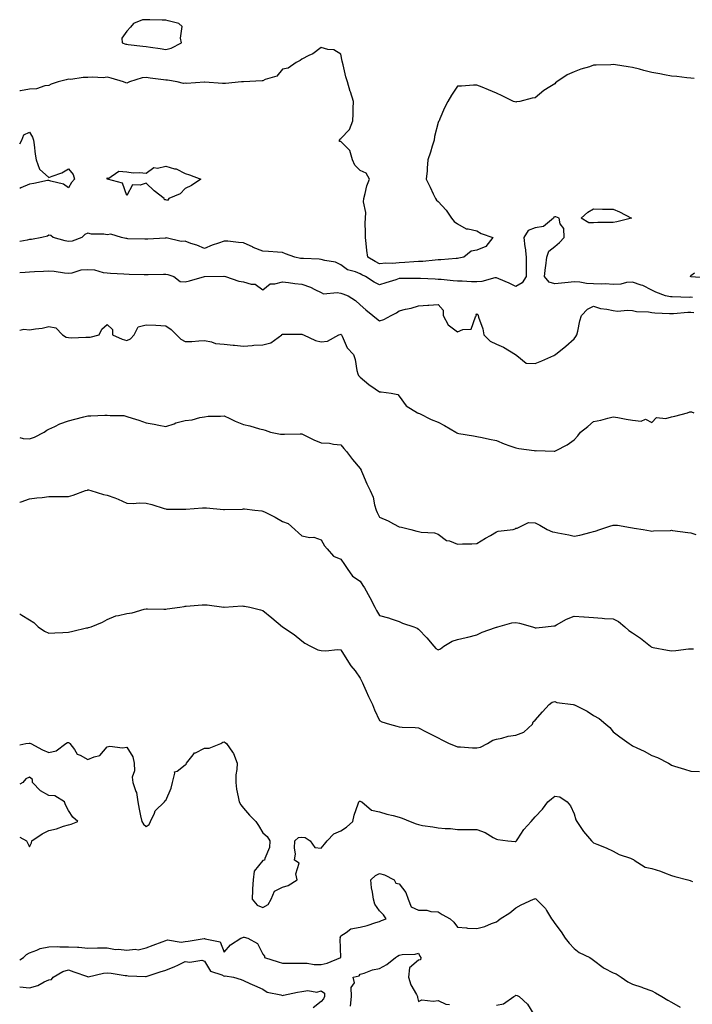
# Model space of a CAD drawing. Units: inches. Extents: x 899843 to 902483, y 7377098 to 7379738.
# Drawn here: x 899843 to 900189, y 7377998 to 7378504 of the extents above; entities that cross this region are included whole.
import ezdxf

# ---------------------------------------------------------------- set-up
doc = ezdxf.new("R2010")
doc.units = ezdxf.units.IN
doc.header["$MEASUREMENT"] = 0
doc.layers.add('Contour_89987377', color=7, linetype='Continuous', true_color=0xdd91c3)

msp = doc.modelspace()

# ---------------------------------------------------------------- linework, layer by layer
at = {"layer": 'Contour_89987377'}
for points in [[(899918.05, 7378488.53, 3434), (899920.8, 7378489.17, 3434), (899926.26, 7378491.92, 3434), (899925.59, 7378494.38, 3434), (899926.45, 7378500.32, 3434), (899924.84, 7378501.92, 3434), (899919.39, 7378503.27, 3434), (899918.05, 7378503.63, 3434), (899916.31, 7378503.66, 3434), (899909.98, 7378503.85, 3434), (899908.05, 7378503.89, 3434), (899906.1, 7378503.87, 3434), (899901.53, 7378501.92, 3434), (899899.9, 7378500.07, 3434), (899898.05, 7378497.96, 3434), (899895.51, 7378494.46, 3434), (899895.62, 7378491.92, 3434), (899897.5, 7378491.37, 3434), (899898.05, 7378491.25, 3434), (899898.78, 7378491.19, 3434), (899906.38, 7378490.25, 3434), (899908.05, 7378490.11, 3434), (899910.25, 7378489.72, 3434), (899915.25, 7378489.12, 3434)], [(899918.05, 7378411.24, 3432), (899917.43, 7378411.3, 3432), (899917.31, 7378411.92, 3432), (899912.07, 7378415.94, 3432), (899908.05, 7378419.96, 3432), (899904.93, 7378418.8, 3432), (899901, 7378418.97, 3432), (899898.05, 7378413.49, 3432), (899895.93, 7378419.8, 3432), (899888.09, 7378421.88, 3432), (899888.05, 7378421.9, 3432), (899888.04, 7378421.9, 3432), (899888, 7378421.92, 3432), (899888, 7378421.97, 3432), (899888.05, 7378422.62, 3432), (899888.29, 7378422.16, 3432), (899893.9, 7378426.07, 3432), (899898.05, 7378425.65, 3432), (899901.36, 7378425.22, 3432), (899904.59, 7378425.38, 3432), (899908.05, 7378425.07, 3432), (899912.02, 7378427.95, 3432), (899913.77, 7378427.64, 3432), (899918.05, 7378428.61, 3432), (899922.63, 7378427.33, 3432), (899923.42, 7378427.29, 3432), (899928.05, 7378424.88, 3432), (899930.22, 7378424.09, 3432), (899936.13, 7378421.92, 3432), (899931.27, 7378418.7, 3432), (899928.05, 7378417.21, 3432), (899925.5, 7378414.47, 3432), (899919.59, 7378411.92, 3432), (899918.94, 7378411.03, 3432)], [(900148.05, 7378399.73, 3432), (900145.73, 7378399.6, 3432), (900140.27, 7378399.7, 3432), (900138.05, 7378399.55, 3432), (900135.65, 7378399.52, 3432), (900131.59, 7378401.92, 3432), (900135.01, 7378404.96, 3432), (900138.05, 7378406.62, 3432), (900142.65, 7378406.52, 3432), (900143.42, 7378406.55, 3432), (900148.05, 7378406.46, 3432), (900151.27, 7378405.14, 3432), (900157.54, 7378401.92, 3432), (900149.94, 7378400.03, 3432)]]:
    msp.add_polyline3d(points, close=True, dxfattribs=at)
for points in [[(900189.81, 7378473.68, 3433), (900188.05, 7378473.76, 3433), (900186.01, 7378473.96, 3433), (900180.74, 7378474.61, 3433), (900178.05, 7378474.85, 3433), (900174.45, 7378475.52, 3433), (900172.14, 7378476.01, 3433), (900168.05, 7378476.72, 3433), (900163.94, 7378477.81, 3433), (900161.55, 7378478.42, 3433), (900158.05, 7378479.32, 3433), (900155.78, 7378479.65, 3433), (900149.31, 7378480.65, 3433), (900148.05, 7378480.85, 3433), (900146.9, 7378480.77, 3433), (900139.4, 7378480.57, 3433), (900138.05, 7378480.46, 3433), (900135.85, 7378479.72, 3433), (900131.44, 7378478.52, 3433), (900128.05, 7378477.15, 3433), (900124.43, 7378475.54, 3433), (900119.2, 7378471.92, 3433), (900118.51, 7378471.46, 3433), (900118.05, 7378471.01, 3433), (900115.55, 7378469.42, 3433), (900112.39, 7378467.58, 3433), (900108.05, 7378463.78, 3433), (900106.42, 7378463.55, 3433), (900100.11, 7378461.92, 3433), (900098.34, 7378461.63, 3433), (900098.05, 7378461.55, 3433), (900097.77, 7378461.64, 3433), (900096.88, 7378461.92, 3433), (900090.96, 7378464.83, 3433), (900088.05, 7378466.16, 3433), (900084.05, 7378467.92, 3433), (900080.8, 7378469.17, 3433), (900078.05, 7378470.29, 3433), (900076.33, 7378470.2, 3433), (900070.21, 7378469.76, 3433), (900068.05, 7378469.7, 3433), (900064.94, 7378465.03, 3433), (900063.09, 7378461.92, 3433), (900061.33, 7378458.64, 3433), (900059, 7378452.87, 3433), (900058.57, 7378451.92, 3433), (900058.35, 7378451.62, 3433), (900058.05, 7378451.03, 3433), (900056.19, 7378443.78, 3433), (900056, 7378441.92, 3433), (900055.09, 7378438.96, 3433), (900054.15, 7378435.82, 3433), (900052.89, 7378431.92, 3433), (900052.41, 7378427.56, 3433), (900052.41, 7378426.28, 3433), (900052.01, 7378421.92, 3433), (900054, 7378417.87, 3433), (900055.53, 7378414.44, 3433), (900056.69, 7378411.92, 3433), (900057.29, 7378411.16, 3433), (900058.05, 7378410.38, 3433), (900062.19, 7378406.06, 3433), (900064.98, 7378401.92, 3433), (900066.32, 7378400.18, 3433), (900068.05, 7378398.9, 3433), (900072.51, 7378396.38, 3433), (900073.49, 7378396.48, 3433), (900078.05, 7378395.43, 3433), (900080.23, 7378394.1, 3433), (900086.23, 7378391.92, 3433), (900082.63, 7378387.34, 3433), (900078.05, 7378385.46, 3433), (900075.1, 7378384.87, 3433), (900071.31, 7378381.92, 3433), (900068.7, 7378381.27, 3433), (900068.05, 7378381.23, 3433), (900067.37, 7378381.24, 3433), (900059.56, 7378380.41, 3433), (900058.05, 7378380.44, 3433), (900056.52, 7378380.39, 3433), (900050.26, 7378379.71, 3433), (900048.05, 7378379.66, 3433), (900045.65, 7378379.52, 3433), (900040.95, 7378379.03, 3433), (900038.05, 7378378.88, 3433), (900034.73, 7378378.61, 3433), (900031.22, 7378378.75, 3433), (900028.05, 7378378.41, 3433), (900025.75, 7378379.62, 3433), (900021.92, 7378381.92, 3433), (900021.48, 7378385.35, 3433), (900021.08, 7378388.89, 3433), (900020.71, 7378391.92, 3433), (900020.81, 7378394.68, 3433), (900020.6, 7378399.37, 3433), (900020.71, 7378401.92, 3433), (900020.87, 7378404.74, 3433), (900019.71, 7378410.26, 3433), (900019.87, 7378411.92, 3433), (900020.66, 7378414.53, 3433), (900021.52, 7378418.45, 3433), (900022.85, 7378421.92, 3433), (900021.17, 7378425.04, 3433), (900018.05, 7378426.46, 3433), (900015.27, 7378429.14, 3433), (900014.07, 7378431.92, 3433), (900012.76, 7378436.63, 3433), (900008.05, 7378441.32, 3433), (900007.42, 7378441.29, 3433), (900007.45, 7378441.92, 3433), (900007.55, 7378442.42, 3433), (900008.05, 7378442.83, 3433), (900012.5, 7378447.47, 3433), (900014.32, 7378451.92, 3433), (900014.44, 7378455.53, 3433), (900014.45, 7378458.32, 3433), (900014.55, 7378461.92, 3433), (900012.98, 7378466.85, 3433), (900012.93, 7378467.04, 3433), (900011.53, 7378471.92, 3433), (900010.67, 7378474.54, 3433), (900009.25, 7378480.72, 3433), (900008.72, 7378482.59, 3433), (900008.05, 7378486.13, 3433), (900004.55, 7378488.42, 3433), (900001.46, 7378488.51, 3433), (899998.05, 7378489.52, 3433), (899993.68, 7378486.29, 3433), (899991.57, 7378485.44, 3433), (899988.05, 7378483.68, 3433), (899987.11, 7378482.86, 3433), (899985.2, 7378481.92, 3433), (899980.96, 7378479.01, 3433), (899978.05, 7378478.43, 3433), (899975.13, 7378474.84, 3433), (899969.21, 7378473.08, 3433), (899968.05, 7378472.49, 3433), (899967.57, 7378472.4, 3433), (899958.13, 7378472, 3433), (899958.05, 7378471.99, 3433), (899957.99, 7378471.99, 3433), (899957.07, 7378471.92, 3433), (899948.89, 7378471.07, 3433), (899948.05, 7378471.07, 3433), (899947.26, 7378471.13, 3433), (899938.17, 7378471.8, 3433), (899938.05, 7378471.81, 3433), (899937.95, 7378471.82, 3433), (899928.82, 7378471.15, 3433), (899928.05, 7378471.21, 3433), (899927.28, 7378471.15, 3433), (899923.93, 7378471.92, 3433), (899918.94, 7378472.81, 3433), (899918.05, 7378472.87, 3433), (899916.94, 7378473.03, 3433), (899910.06, 7378473.92, 3433), (899908.05, 7378474.21, 3433), (899906, 7378473.97, 3433), (899899.5, 7378471.92, 3433), (899898.5, 7378471.47, 3433), (899898.05, 7378471.34, 3433), (899897.53, 7378471.4, 3433), (899896.42, 7378471.92, 3433), (899890.03, 7378473.9, 3433), (899888.05, 7378474.3, 3433), (899885.9, 7378474.07, 3433), (899880.43, 7378474.3, 3433), (899878.05, 7378474.11, 3433), (899875.72, 7378474.25, 3433), (899869.35, 7378473.22, 3433), (899868.05, 7378473.35, 3433), (899866.98, 7378472.99, 3433), (899862.84, 7378471.92, 3433), (899859.26, 7378470.71, 3433), (899858.05, 7378470, 3433), (899856.01, 7378469.88, 3433), (899851.7, 7378468.28, 3433), (899848.05, 7378468.17, 3433), (899843.47, 7378467.34, 3433), (899843, 7378467.3, 3433)], [(899843, 7378440.09, 3432), (899844.05, 7378441.92, 3432), (899845.19, 7378444.78, 3432), (899848.05, 7378446.16, 3432), (899849.57, 7378443.44, 3432), (899850.05, 7378441.92, 3432), (899850.37, 7378439.6, 3432), (899850.96, 7378434.83, 3432), (899851.39, 7378431.92, 3432), (899853.15, 7378427.02, 3432), (899858.05, 7378422.82, 3432), (899859.63, 7378423.5, 3432), (899864.74, 7378425.22, 3432), (899868.05, 7378427.19, 3432), (899870.53, 7378424.4, 3432), (899871.26, 7378421.92, 3432), (899869.7, 7378420.27, 3432), (899868.05, 7378417.56, 3432), (899865.47, 7378419.34, 3432), (899859.06, 7378420.91, 3432), (899858.05, 7378421.32, 3432), (899857.33, 7378421.2, 3432), (899850.27, 7378419.7, 3432), (899848.05, 7378419.38, 3432), (899843.54, 7378417.42, 3432), (899843, 7378417.2, 3432)], [(900188.81, 7378361.16, 3432), (900188.05, 7378361.23, 3432), (900187.34, 7378361.21, 3432), (900178.49, 7378361.48, 3432), (900178.05, 7378361.47, 3432), (900177.63, 7378361.51, 3432), (900174.93, 7378361.92, 3432), (900170.04, 7378363.91, 3432), (900168.05, 7378364.88, 3432), (900163.35, 7378367.22, 3432), (900162.57, 7378367.41, 3432), (900158.05, 7378368.97, 3432), (900154.96, 7378368.83, 3432), (900152.03, 7378367.94, 3432), (900148.05, 7378367.83, 3432), (900144.2, 7378368.07, 3432), (900142.06, 7378367.9, 3432), (900138.05, 7378368.09, 3432), (900134.4, 7378368.27, 3432), (900131.03, 7378368.94, 3432), (900128.05, 7378369.13, 3432), (900124.92, 7378368.8, 3432), (900121.52, 7378368.45, 3432), (900118.05, 7378368.07, 3432), (900115.17, 7378369.04, 3432), (900112.79, 7378371.92, 3432), (900113.39, 7378376.58, 3432), (900113.46, 7378377.34, 3432), (900114.03, 7378381.92, 3432), (900115.06, 7378384.91, 3432), (900118.05, 7378387.34, 3432), (900120.58, 7378389.39, 3432), (900122.85, 7378391.92, 3432), (900122.65, 7378396.52, 3432), (900120.92, 7378399.05, 3432), (900120.39, 7378401.92, 3432), (900118.67, 7378402.54, 3432), (900118.05, 7378402.55, 3432), (900117.64, 7378402.33, 3432), (900117.37, 7378401.92, 3432), (900112.31, 7378397.66, 3432), (900108.05, 7378396.9, 3432), (900104.43, 7378395.54, 3432), (900102.09, 7378391.92, 3432), (900102.73, 7378387.24, 3432), (900102.87, 7378386.74, 3432), (900103.34, 7378381.92, 3432), (900103.31, 7378377.18, 3432), (900103.39, 7378376.58, 3432), (900103.35, 7378371.92, 3432), (900101.24, 7378368.73, 3432), (900098.05, 7378366.82, 3432), (900094.67, 7378368.54, 3432), (900089.26, 7378370.71, 3432), (900088.05, 7378371.25, 3432), (900087.29, 7378371.16, 3432), (900080.65, 7378369.32, 3432), (900078.05, 7378369.12, 3432), (900075.32, 7378369.19, 3432), (900070.53, 7378369.44, 3432), (900068.05, 7378369.51, 3432), (900065.77, 7378369.64, 3432), (900059.63, 7378370.34, 3432), (900058.05, 7378370.44, 3432), (900056.6, 7378370.47, 3432), (900049.03, 7378370.94, 3432), (900048.05, 7378370.97, 3432), (900047.04, 7378370.91, 3432), (900039.09, 7378370.87, 3432), (900038.05, 7378370.81, 3432), (900036.4, 7378370.27, 3432), (900031.27, 7378368.7, 3432), (900028.05, 7378367.6, 3432), (900025.2, 7378369.07, 3432), (900020.72, 7378371.92, 3432), (900018.95, 7378372.82, 3432), (900018.05, 7378373.34, 3432), (900015.64, 7378374.33, 3432), (900011.48, 7378375.35, 3432), (900008.05, 7378377.87, 3432), (900005.4, 7378379.27, 3432), (899999.86, 7378380.11, 3432), (899998.05, 7378380.69, 3432), (899996.91, 7378380.78, 3432), (899988.88, 7378381.09, 3432), (899988.05, 7378381.15, 3432), (899987.37, 7378381.24, 3432), (899984.47, 7378381.92, 3432), (899979.71, 7378383.58, 3432), (899978.05, 7378384.24, 3432), (899975.62, 7378384.35, 3432), (899970.94, 7378384.81, 3432), (899968.05, 7378384.93, 3432), (899963.08, 7378386.89, 3432), (899963.04, 7378386.91, 3432), (899958.05, 7378389.2, 3432), (899955.52, 7378389.39, 3432), (899949.97, 7378390, 3432), (899948.05, 7378390.15, 3432), (899945.25, 7378389.12, 3432), (899941.94, 7378388.03, 3432), (899938.05, 7378386.39, 3432), (899934.11, 7378387.98, 3432), (899931.02, 7378388.95, 3432), (899928.05, 7378390, 3432), (899926.06, 7378389.94, 3432), (899918.26, 7378391.71, 3432), (899918.05, 7378391.7, 3432), (899917.83, 7378391.7, 3432), (899908.91, 7378391.06, 3432), (899908.05, 7378391.07, 3432), (899907.31, 7378391.18, 3432), (899898.67, 7378391.31, 3432), (899898.05, 7378391.38, 3432), (899897.6, 7378391.47, 3432), (899895.28, 7378391.92, 3432), (899889.78, 7378393.65, 3432), (899888.05, 7378393.41, 3432), (899886.25, 7378393.72, 3432), (899879.86, 7378393.73, 3432), (899878.05, 7378394.19, 3432), (899876.43, 7378393.54, 3432), (899874.92, 7378391.92, 3432), (899869.92, 7378390.05, 3432), (899868.05, 7378389.98, 3432), (899866.34, 7378390.21, 3432), (899860.27, 7378391.92, 3432), (899859.07, 7378392.94, 3432), (899858.05, 7378393.17, 3432), (899857.35, 7378392.62, 3432), (899854.38, 7378391.92, 3432), (899849.02, 7378390.95, 3432), (899848.05, 7378390.87, 3432), (899846.77, 7378390.64, 3432), (899843, 7378389.98, 3432)], [(899843, 7378373.95, 3431), (899845.86, 7378374.11, 3431), (899848.05, 7378374.38, 3431), (899850.58, 7378374.45, 3431), (899855.27, 7378374.7, 3431), (899858.05, 7378374.77, 3431), (899860.71, 7378374.58, 3431), (899866.12, 7378373.85, 3431), (899868.05, 7378373.7, 3431), (899870.01, 7378373.88, 3431), (899874.61, 7378375.36, 3431), (899878.05, 7378375.55, 3431), (899881.42, 7378375.29, 3431), (899885.99, 7378373.98, 3431), (899888.05, 7378373.75, 3431), (899889.73, 7378373.6, 3431), (899896.61, 7378373.36, 3431), (899899.29, 7378373.15, 3431), (899906.98, 7378372.99, 3431), (899908.05, 7378372.91, 3431), (899909.04, 7378372.91, 3431), (899916.87, 7378373.1, 3431), (899918.05, 7378373.1, 3431), (899919.15, 7378373.02, 3431), (899922.23, 7378371.92, 3431), (899925.46, 7378369.33, 3431), (899928.05, 7378369.19, 3431), (899930.23, 7378369.74, 3431), (899937.93, 7378371.92, 3431), (899938.03, 7378371.94, 3431), (899938.05, 7378371.94, 3431), (899938.07, 7378371.94, 3431), (899947.94, 7378372.03, 3431), (899948.05, 7378372.05, 3431), (899948.17, 7378372.04, 3431), (899948.76, 7378371.92, 3431), (899955.61, 7378369.48, 3431), (899958.05, 7378369.11, 3431), (899962.04, 7378367.93, 3431), (899964.09, 7378367.96, 3431), (899968.05, 7378364.99, 3431), (899971.74, 7378368.23, 3431), (899974.22, 7378368.09, 3431), (899978.05, 7378369.22, 3431), (899981.17, 7378368.8, 3431), (899984.51, 7378368.38, 3431), (899988.05, 7378367.9, 3431), (899992.51, 7378366.38, 3431), (899994.76, 7378365.2, 3431), (899998.05, 7378363.74, 3431), (899999.2, 7378363.07, 3431), (900006.26, 7378363.71, 3431), (900008.05, 7378363.29, 3431), (900009.11, 7378362.99, 3431), (900011.9, 7378361.92, 3431), (900015.7, 7378359.56, 3431), (900018.05, 7378357.31, 3431), (900020.93, 7378354.79, 3431), (900024.63, 7378351.92, 3431), (900026.47, 7378350.35, 3431), (900028.05, 7378349.14, 3431), (900030.12, 7378349.85, 3431), (900033.9, 7378351.92, 3431), (900036.67, 7378353.3, 3431), (900038.05, 7378354.35, 3431), (900041.29, 7378355.16, 3431), (900044.29, 7378355.69, 3431), (900048.05, 7378356.82, 3431), (900052.82, 7378357.15, 3431), (900053.32, 7378357.19, 3431), (900058.05, 7378357.52, 3431), (900060.72, 7378354.59, 3431), (900060.65, 7378351.92, 3431), (900063.27, 7378347.14, 3431), (900068.05, 7378343.49, 3431), (900070.84, 7378344.71, 3431), (900075.18, 7378344.79, 3431), (900077.29, 7378351.16, 3431), (900077.8, 7378351.92, 3431), (900077.74, 7378352.23, 3431), (900078.05, 7378352.7, 3431), (900078.46, 7378352.32, 3431), (900078.71, 7378351.92, 3431), (900078.93, 7378351.04, 3431), (900081.14, 7378345.01, 3431), (900081.68, 7378341.92, 3431), (900084.9, 7378338.76, 3431), (900088.05, 7378337.22, 3431), (900091.69, 7378335.56, 3431), (900097.94, 7378331.92, 3431), (900097.98, 7378331.84, 3431), (900098.05, 7378331.53, 3431), (900098.61, 7378331.36, 3431), (900103.44, 7378327.3, 3431), (900108.05, 7378327.13, 3431), (900111.42, 7378328.55, 3431), (900117.54, 7378331.41, 3431), (900118.05, 7378331.64, 3431), (900118.25, 7378331.73, 3431), (900118.47, 7378331.92, 3431), (900123.83, 7378336.14, 3431), (900128.05, 7378339.94, 3431), (900128.96, 7378341.01, 3431), (900129.46, 7378341.92, 3431), (900129.93, 7378343.8, 3431), (900130.89, 7378349.08, 3431), (900131.74, 7378351.92, 3431), (900134.91, 7378355.06, 3431), (900138.05, 7378356.61, 3431), (900141.61, 7378355.48, 3431), (900144.79, 7378355.18, 3431), (900148.05, 7378354.45, 3431), (900150.32, 7378354.19, 3431), (900155.38, 7378354.59, 3431), (900158.05, 7378354.37, 3431), (900160.1, 7378353.97, 3431), (900166.26, 7378353.71, 3431), (900168.05, 7378353.44, 3431), (900169.43, 7378353.3, 3431), (900177, 7378352.98, 3431), (900178.05, 7378352.88, 3431), (900179.04, 7378352.91, 3431), (900186.4, 7378353.57, 3431), (900188.05, 7378353.62, 3431), (900189.61, 7378353.48, 3431)], [(900197.22, 7378371.09, 3433), (900188.16, 7378371.81, 3433), (900188.05, 7378371.83, 3433), (900187.98, 7378371.85, 3433), (900187.88, 7378371.92, 3433), (900187.85, 7378372.11, 3433), (900188.05, 7378372.39, 3433), (900189.85, 7378373.72, 3433)], [(899843, 7378344.39, 3430), (899845.14, 7378344.83, 3430), (899848.05, 7378344.47, 3430), (899851.2, 7378345.08, 3430), (899854.61, 7378345.36, 3430), (899858.05, 7378346.22, 3430), (899861.62, 7378345.5, 3430), (899865.04, 7378341.92, 3430), (899866.85, 7378340.72, 3430), (899868.05, 7378340.54, 3430), (899869.55, 7378340.42, 3430), (899876.94, 7378340.81, 3430), (899878.05, 7378340.69, 3430), (899879.25, 7378340.72, 3430), (899883.82, 7378341.92, 3430), (899885.18, 7378344.79, 3430), (899888.05, 7378347.32, 3430), (899890.74, 7378344.61, 3430), (899890.79, 7378341.92, 3430), (899895.76, 7378339.64, 3430), (899898.05, 7378338.97, 3430), (899900.05, 7378339.92, 3430), (899901.85, 7378341.92, 3430), (899903.84, 7378346.13, 3430), (899908.05, 7378347.14, 3430), (899913.04, 7378346.91, 3430), (899913.06, 7378346.91, 3430), (899918.05, 7378346.64, 3430), (899920.88, 7378344.75, 3430), (899923.53, 7378341.92, 3430), (899925.86, 7378339.73, 3430), (899928.05, 7378338.47, 3430), (899931.42, 7378338.55, 3430), (899935.05, 7378338.92, 3430), (899938.05, 7378338.99, 3430), (899941.61, 7378338.36, 3430), (899943.65, 7378337.52, 3430), (899948.05, 7378337.09, 3430), (899952.79, 7378336.66, 3430), (899953.38, 7378336.59, 3430), (899958.05, 7378336.15, 3430), (899962.59, 7378336.45, 3430), (899963.35, 7378336.62, 3430), (899968.05, 7378336.86, 3430), (899972.13, 7378337.84, 3430), (899977.71, 7378341.92, 3430), (899977.83, 7378342.15, 3430), (899978.05, 7378342.22, 3430), (899978.37, 7378342.24, 3430), (899987.69, 7378342.28, 3430), (899988.05, 7378342.32, 3430), (899988.31, 7378342.18, 3430), (899988.98, 7378341.92, 3430), (899995.15, 7378339.02, 3430), (899998.05, 7378338.31, 3430), (900001.21, 7378338.76, 3430), (900006.99, 7378341.92, 3430), (900007.77, 7378342.2, 3430), (900008.05, 7378342.31, 3430), (900008.22, 7378342.09, 3430), (900008.36, 7378341.92, 3430), (900008.74, 7378341.23, 3430), (900011.35, 7378335.21, 3430), (900014.55, 7378331.92, 3430), (900015.38, 7378329.25, 3430), (900016.35, 7378323.62, 3430), (900016.78, 7378321.92, 3430), (900017.23, 7378321.1, 3430), (900018.05, 7378320.13, 3430), (900022.51, 7378316.38, 3430), (900025.82, 7378314.15, 3430), (900028.05, 7378312.58, 3430), (900028.79, 7378312.66, 3430), (900033.97, 7378311.92, 3430), (900037.4, 7378311.26, 3430), (900038.05, 7378310.49, 3430), (900041.66, 7378305.53, 3430), (900047.49, 7378301.92, 3430), (900047.84, 7378301.71, 3430), (900048.05, 7378301.66, 3430), (900048.51, 7378301.46, 3430), (900054.51, 7378298.39, 3430), (900058.05, 7378297.1, 3430), (900061.43, 7378295.3, 3430), (900067.28, 7378291.92, 3430), (900067.73, 7378291.6, 3430), (900068.05, 7378291.41, 3430), (900068.68, 7378291.29, 3430), (900076.23, 7378290.1, 3430), (900078.05, 7378289.73, 3430), (900080.77, 7378289.2, 3430), (900084.47, 7378288.34, 3430), (900088.05, 7378287.71, 3430), (900091.98, 7378285.85, 3430), (900094.98, 7378284.99, 3430), (900098.05, 7378283.86, 3430), (900099.58, 7378283.45, 3430), (900107.52, 7378282.45, 3430), (900108.05, 7378282.34, 3430), (900108.57, 7378282.44, 3430), (900117.83, 7378282.15, 3430), (900118.05, 7378282.22, 3430), (900118.72, 7378282.59, 3430), (900124.51, 7378285.46, 3430), (900128.05, 7378288, 3430), (900129.86, 7378290.11, 3430), (900131.36, 7378291.92, 3430), (900135.1, 7378294.87, 3430), (900138.05, 7378297.34, 3430), (900141.81, 7378298.15, 3430), (900145.29, 7378299.16, 3430), (900148.05, 7378299.83, 3430), (900150.54, 7378299.43, 3430), (900154.7, 7378298.57, 3430), (900158.05, 7378298.08, 3430), (900162.41, 7378297.56, 3430), (900164.75, 7378298.63, 3430), (900168.05, 7378296.83, 3430), (900170.42, 7378299.55, 3430), (900175.1, 7378298.96, 3430), (900178.05, 7378299.82, 3430), (900179.88, 7378300.09, 3430), (900186.24, 7378301.92, 3430), (900187.51, 7378302.46, 3430), (900188.05, 7378302.46, 3430), (900188.45, 7378302.32, 3430), (900189.6, 7378301.92, 3430)], [(899843, 7378289.25, 3429), (899844.78, 7378288.65, 3429), (899848.05, 7378288.55, 3429), (899850.61, 7378289.36, 3429), (899855.51, 7378291.92, 3429), (899856.93, 7378293.04, 3429), (899858.05, 7378293.52, 3429), (899861, 7378294.87, 3429), (899863.68, 7378296.29, 3429), (899868.05, 7378297.81, 3429), (899871.37, 7378298.6, 3429), (899875.91, 7378299.78, 3429), (899878.05, 7378300.31, 3429), (899879.63, 7378300.34, 3429), (899886.79, 7378300.66, 3429), (899888.05, 7378300.69, 3429), (899889.53, 7378300.44, 3429), (899896.55, 7378300.41, 3429), (899898.05, 7378300.02, 3429), (899900.88, 7378299.09, 3429), (899904.26, 7378298.13, 3429), (899908.05, 7378296.71, 3429), (899912.14, 7378296.01, 3429), (899914.51, 7378295.46, 3429), (899918.05, 7378294.78, 3429), (899922.4, 7378296.27, 3429), (899923.31, 7378296.66, 3429), (899928.05, 7378297.92, 3429), (899931.74, 7378298.23, 3429), (899935.56, 7378299.43, 3429), (899938.05, 7378299.75, 3429), (899939.9, 7378300.07, 3429), (899946.28, 7378300.15, 3429), (899948.05, 7378300.38, 3429), (899950.95, 7378299.02, 3429), (899953.77, 7378297.64, 3429), (899958.05, 7378295.79, 3429), (899961.24, 7378295.11, 3429), (899966.35, 7378293.62, 3429), (899968.05, 7378293.22, 3429), (899969.16, 7378293.03, 3429), (899971.94, 7378291.92, 3429), (899977.01, 7378290.88, 3429), (899978.05, 7378290.85, 3429), (899979.14, 7378290.83, 3429), (899987.16, 7378291.03, 3429), (899988.05, 7378291.02, 3429), (899989.73, 7378290.24, 3429), (899994.18, 7378288.06, 3429), (899998.05, 7378286.44, 3429), (900002.33, 7378286.2, 3429), (900004.25, 7378285.72, 3429), (900008.05, 7378285.43, 3429), (900009.67, 7378283.54, 3429), (900010.95, 7378281.92, 3429), (900014.05, 7378277.92, 3429), (900018.05, 7378273.26, 3429), (900018.5, 7378272.37, 3429), (900018.71, 7378271.92, 3429), (900019.26, 7378270.71, 3429), (900021.46, 7378265.33, 3429), (900023.22, 7378261.92, 3429), (900024.65, 7378258.52, 3429), (900025.44, 7378254.53, 3429), (900026.24, 7378251.92, 3429), (900026.77, 7378250.63, 3429), (900028.05, 7378248.3, 3429), (900032.42, 7378246.29, 3429), (900035.13, 7378244.84, 3429), (900038.05, 7378243.35, 3429), (900039.31, 7378243.18, 3429), (900044.1, 7378241.92, 3429), (900047.16, 7378241.03, 3429), (900048.05, 7378240.86, 3429), (900049.47, 7378240.5, 3429), (900056.33, 7378240.2, 3429), (900058.05, 7378239.44, 3429), (900062.44, 7378236.31, 3429), (900063.96, 7378236.01, 3429), (900068.05, 7378234.44, 3429), (900070.67, 7378234.54, 3429), (900075.36, 7378234.61, 3429), (900078.05, 7378234.73, 3429), (900082.49, 7378237.48, 3429), (900085.04, 7378238.91, 3429), (900088.05, 7378240.66, 3429), (900088.95, 7378241.02, 3429), (900096.65, 7378241.92, 3429), (900097.7, 7378242.27, 3429), (900098.05, 7378242.68, 3429), (900098.68, 7378242.55, 3429), (900104.51, 7378245.46, 3429), (900108.05, 7378245.28, 3429), (900110.35, 7378244.22, 3429), (900114.15, 7378241.92, 3429), (900116.92, 7378240.79, 3429), (900118.05, 7378240.62, 3429), (900119.71, 7378240.25, 3429), (900125.32, 7378239.19, 3429), (900128.05, 7378238.53, 3429), (900130.91, 7378239.06, 3429), (900136.71, 7378240.58, 3429), (900138.05, 7378240.86, 3429), (900138.89, 7378241.08, 3429), (900141.19, 7378241.92, 3429), (900146.42, 7378243.55, 3429), (900148.05, 7378244.22, 3429), (900150.27, 7378244.14, 3429), (900157.07, 7378242.9, 3429), (900158.05, 7378242.85, 3429), (900158.81, 7378242.67, 3429), (900163.52, 7378241.92, 3429), (900167.34, 7378241.21, 3429), (900168.05, 7378241.12, 3429), (900168.79, 7378241.18, 3429), (900177.58, 7378241.45, 3429), (900178.05, 7378241.49, 3429), (900178.57, 7378241.4, 3429), (900186.54, 7378240.41, 3429), (900188.05, 7378240.15, 3429), (900190.66, 7378239.31, 3429)], [(899843, 7378255.99, 3428), (899843.77, 7378256.2, 3428), (899848.05, 7378257.65, 3428), (899851.81, 7378258.15, 3428), (899854.53, 7378258.4, 3428), (899858.05, 7378258.84, 3428), (899861.11, 7378258.86, 3428), (899865.04, 7378258.91, 3428), (899868.05, 7378258.93, 3428), (899870.49, 7378259.48, 3428), (899876.9, 7378261.92, 3428), (899877.78, 7378262.19, 3428), (899878.05, 7378262.25, 3428), (899878.35, 7378262.22, 3428), (899879.53, 7378261.92, 3428), (899886.08, 7378259.95, 3428), (899888.05, 7378259.6, 3428), (899891.87, 7378258.1, 3428), (899893.66, 7378257.52, 3428), (899898.05, 7378255.36, 3428), (899901.38, 7378255.24, 3428), (899904.43, 7378255.54, 3428), (899908.05, 7378255.44, 3428), (899910.92, 7378254.79, 3428), (899917.29, 7378252.68, 3428), (899918.05, 7378252.48, 3428), (899918.55, 7378252.42, 3428), (899927.64, 7378252.33, 3428), (899928.05, 7378252.29, 3428), (899928.45, 7378252.31, 3428), (899937.01, 7378252.96, 3428), (899938.05, 7378253.01, 3428), (899939.11, 7378252.99, 3428), (899947.81, 7378252.16, 3428), (899948.05, 7378252.15, 3428), (899948.29, 7378252.16, 3428), (899957.53, 7378252.44, 3428), (899958.05, 7378252.45, 3428), (899958.6, 7378252.47, 3428), (899963.91, 7378251.92, 3428), (899967.55, 7378251.42, 3428), (899968.05, 7378251.41, 3428), (899969.13, 7378250.83, 3428), (899974.32, 7378248.19, 3428), (899978.05, 7378246.04, 3428), (899981.04, 7378244.91, 3428), (899984.48, 7378241.92, 3428), (899986.33, 7378240.19, 3428), (899988.05, 7378238.64, 3428), (899992.09, 7378237.88, 3428), (899994.13, 7378238, 3428), (899998.05, 7378236.68, 3428), (899999.73, 7378233.6, 3428), (900001.12, 7378231.92, 3428), (900004.3, 7378228.17, 3428), (900008.05, 7378226.7, 3428), (900009.99, 7378223.86, 3428), (900011.38, 7378221.92, 3428), (900014.09, 7378217.96, 3428), (900018.05, 7378215.39, 3428), (900019.34, 7378213.21, 3428), (900020.19, 7378211.92, 3428), (900022.92, 7378207.05, 3428), (900023.02, 7378206.89, 3428), (900025.61, 7378201.92, 3428), (900026.47, 7378200.34, 3428), (900028.05, 7378197.69, 3428), (900032.61, 7378196.48, 3428), (900034.05, 7378195.92, 3428), (900038.05, 7378194.65, 3428), (900039.88, 7378193.75, 3428), (900045.69, 7378191.92, 3428), (900047.34, 7378191.21, 3428), (900048.05, 7378190.77, 3428), (900052.37, 7378186.24, 3428), (900055.99, 7378181.92, 3428), (900056.86, 7378180.73, 3428), (900058.05, 7378180.05, 3428), (900059.35, 7378180.62, 3428), (900061.09, 7378181.92, 3428), (900065.36, 7378184.61, 3428), (900068.05, 7378185.34, 3428), (900072.49, 7378186.36, 3428), (900073.44, 7378186.53, 3428), (900078.05, 7378187.76, 3428), (900080.77, 7378189.2, 3428), (900087.69, 7378191.56, 3428), (900088.05, 7378191.71, 3428), (900088.21, 7378191.76, 3428), (900088.81, 7378191.92, 3428), (900095.97, 7378194, 3428), (900098.05, 7378194.06, 3428), (900099.93, 7378193.8, 3428), (900106.57, 7378191.92, 3428), (900107.69, 7378191.56, 3428), (900108.05, 7378191.35, 3428), (900108.51, 7378191.46, 3428), (900113.25, 7378191.92, 3428), (900117.63, 7378192.34, 3428), (900118.05, 7378192.38, 3428), (900118.99, 7378192.86, 3428), (900124.16, 7378195.81, 3428), (900128.05, 7378197.34, 3428), (900132.95, 7378197.02, 3428), (900133.14, 7378197.01, 3428), (900138.05, 7378196.69, 3428), (900142.49, 7378196.36, 3428), (900143.71, 7378196.26, 3428), (900148.05, 7378195.94, 3428), (900150.81, 7378194.68, 3428), (900154.1, 7378191.92, 3428), (900156.16, 7378190.03, 3428), (900158.05, 7378188.78, 3428), (900162.12, 7378185.99, 3428), (900167.25, 7378181.92, 3428), (900167.71, 7378181.58, 3428), (900168.05, 7378181.43, 3428), (900168.62, 7378181.35, 3428), (900176.01, 7378179.88, 3428), (900178.05, 7378179.63, 3428), (900180.3, 7378179.67, 3428), (900186.74, 7378180.61, 3428), (900188.05, 7378180.64, 3428), (900189.32, 7378180.65, 3428)], [(899843, 7378198.49, 3427), (899844.04, 7378197.91, 3427), (899848.05, 7378195.45, 3427), (899850.22, 7378194.09, 3427), (899852.57, 7378191.92, 3427), (899855.83, 7378189.7, 3427), (899858.05, 7378188.72, 3427), (899861.15, 7378188.82, 3427), (899865.11, 7378188.98, 3427), (899868.05, 7378189.07, 3427), (899870.26, 7378189.72, 3427), (899877.43, 7378191.3, 3427), (899878.05, 7378191.46, 3427), (899878.37, 7378191.6, 3427), (899879.73, 7378191.92, 3427), (899885.65, 7378194.32, 3427), (899888.05, 7378195.67, 3427), (899892.35, 7378197.62, 3427), (899893.83, 7378197.7, 3427), (899898.05, 7378198.79, 3427), (899900.84, 7378199.13, 3427), (899907.05, 7378200.92, 3427), (899908.05, 7378201.09, 3427), (899908.77, 7378201.19, 3427), (899917.03, 7378200.9, 3427), (899918.05, 7378201.02, 3427), (899918.89, 7378201.08, 3427), (899925.27, 7378201.92, 3427), (899927.56, 7378202.41, 3427), (899928.05, 7378202.43, 3427), (899928.58, 7378202.45, 3427), (899936.85, 7378203.12, 3427), (899938.05, 7378203.15, 3427), (899939.3, 7378203.17, 3427), (899947.88, 7378202.08, 3427), (899948.05, 7378202.09, 3427), (899948.19, 7378202.06, 3427), (899957.3, 7378202.67, 3427), (899958.05, 7378202.59, 3427), (899958.6, 7378202.47, 3427), (899961.29, 7378201.92, 3427), (899966.76, 7378200.63, 3427), (899968.05, 7378200.32, 3427), (899972.65, 7378196.52, 3427), (899978.05, 7378191.92, 3427), (899984.08, 7378187.95, 3427), (899988.05, 7378184.65, 3427), (899989.56, 7378183.43, 3427), (899992.43, 7378181.92, 3427), (899996.2, 7378180.07, 3427), (899998.05, 7378179.7, 3427), (900000.4, 7378179.57, 3427), (900006.43, 7378180.3, 3427), (900008.05, 7378180.15, 3427), (900011.21, 7378175.08, 3427), (900013.29, 7378171.92, 3427), (900015.46, 7378169.33, 3427), (900018.05, 7378165.51, 3427), (900019.2, 7378163.07, 3427), (900019.69, 7378161.92, 3427), (900021.08, 7378158.89, 3427), (900022.25, 7378156.13, 3427), (900024.45, 7378151.92, 3427), (900025.43, 7378149.3, 3427), (900028.05, 7378143.73, 3427), (900029.25, 7378143.12, 3427), (900033.11, 7378141.92, 3427), (900036.9, 7378140.78, 3427), (900038.05, 7378140.55, 3427), (900039.55, 7378140.42, 3427), (900046.28, 7378140.15, 3427), (900048.05, 7378139.97, 3427), (900052.02, 7378137.95, 3427), (900053.39, 7378137.26, 3427), (900058.05, 7378134.78, 3427), (900059.94, 7378133.81, 3427), (900063.79, 7378131.92, 3427), (900066.88, 7378130.75, 3427), (900068.05, 7378130.26, 3427), (900069.69, 7378130.28, 3427), (900075.83, 7378129.7, 3427), (900078.05, 7378129.71, 3427), (900079.9, 7378130.07, 3427), (900083.49, 7378131.92, 3427), (900086.32, 7378133.65, 3427), (900088.05, 7378134.22, 3427), (900090.86, 7378134.73, 3427), (900094.18, 7378135.79, 3427), (900098.05, 7378136.28, 3427), (900102.13, 7378137.85, 3427), (900106.59, 7378141.92, 3427), (900106.98, 7378143, 3427), (900108.05, 7378143.99, 3427), (900111.7, 7378148.27, 3427), (900115.2, 7378151.92, 3427), (900116.8, 7378153.16, 3427), (900118.05, 7378153.49, 3427), (900119.22, 7378153.09, 3427), (900127.57, 7378151.92, 3427), (900127.98, 7378151.85, 3427), (900128.05, 7378151.86, 3427), (900128.19, 7378151.78, 3427), (900134.77, 7378148.64, 3427), (900138.05, 7378146.26, 3427), (900140.88, 7378144.75, 3427), (900144.39, 7378141.92, 3427), (900146.34, 7378140.21, 3427), (900148.05, 7378138.02, 3427), (900151.48, 7378135.35, 3427), (900156.33, 7378131.92, 3427), (900157.38, 7378131.25, 3427), (900158.05, 7378130.79, 3427), (900160.24, 7378129.73, 3427), (900164.09, 7378127.96, 3427), (900168.05, 7378125.83, 3427), (900170.88, 7378124.75, 3427), (900176.46, 7378121.92, 3427), (900177.42, 7378121.29, 3427), (900178.05, 7378120.82, 3427), (900179.64, 7378120.33, 3427), (900184.8, 7378118.67, 3427), (900188.05, 7378117.68, 3427), (900192.47, 7378117.5, 3427)], [(899843, 7378131.26, 3426), (899846.1, 7378131.92, 3426), (899847.88, 7378132.09, 3426), (899848.05, 7378132.11, 3426), (899848.27, 7378132.14, 3426), (899848.8, 7378131.92, 3426), (899854.75, 7378128.63, 3426), (899858.05, 7378127.26, 3426), (899861.82, 7378128.15, 3426), (899866.65, 7378131.92, 3426), (899867.55, 7378132.42, 3426), (899868.05, 7378132.4, 3426), (899868.5, 7378132.37, 3426), (899868.82, 7378131.92, 3426), (899871.13, 7378128.84, 3426), (899872.58, 7378126.45, 3426), (899874.03, 7378125.94, 3426), (899878.05, 7378123.68, 3426), (899881.28, 7378125.15, 3426), (899884.17, 7378125.79, 3426), (899888.05, 7378130.21, 3426), (899889.33, 7378130.64, 3426), (899895.87, 7378129.74, 3426), (899898.05, 7378130.08, 3426), (899901.19, 7378125.06, 3426), (899901.87, 7378121.92, 3426), (899902.09, 7378117.88, 3426), (899900.76, 7378114.63, 3426), (899901.17, 7378111.92, 3426), (899902.74, 7378107.23, 3426), (899902.97, 7378106.83, 3426), (899903.7, 7378101.92, 3426), (899904.39, 7378098.26, 3426), (899905.18, 7378094.79, 3426), (899905.75, 7378091.92, 3426), (899906.57, 7378090.44, 3426), (899908.05, 7378089.24, 3426), (899909.62, 7378090.35, 3426), (899910.21, 7378091.92, 3426), (899912.27, 7378096.15, 3426), (899912.63, 7378097.33, 3426), (899917.38, 7378101.92, 3426), (899917.57, 7378102.4, 3426), (899918.05, 7378102.58, 3426), (899920.94, 7378109.04, 3426), (899921.58, 7378111.92, 3426), (899922.84, 7378116.71, 3426), (899922.6, 7378117.37, 3426), (899923.93, 7378117.8, 3426), (899928.05, 7378120.91, 3426), (899928.57, 7378121.4, 3426), (899928.83, 7378121.92, 3426), (899932.17, 7378126.04, 3426), (899932.88, 7378127.09, 3426), (899933.32, 7378127.19, 3426), (899938.05, 7378129.49, 3426), (899940.39, 7378129.57, 3426), (899946.37, 7378131.92, 3426), (899947.38, 7378132.59, 3426), (899948.05, 7378132.75, 3426), (899948.66, 7378132.53, 3426), (899949.26, 7378131.92, 3426), (899952.44, 7378127.53, 3426), (899952.99, 7378126.86, 3426), (899954.85, 7378121.92, 3426), (899954.71, 7378118.58, 3426), (899954.17, 7378115.8, 3426), (899954.05, 7378111.92, 3426), (899954.52, 7378108.39, 3426), (899955.39, 7378104.58, 3426), (899955.79, 7378101.92, 3426), (899956.61, 7378100.49, 3426), (899958.05, 7378098.77, 3426), (899961.22, 7378095.09, 3426), (899964.48, 7378091.92, 3426), (899965.85, 7378089.72, 3426), (899968.05, 7378085.98, 3426), (899970.31, 7378084.18, 3426), (899971.54, 7378081.92, 3426), (899971.46, 7378078.51, 3426), (899968.98, 7378072.85, 3426), (899968.93, 7378071.92, 3426), (899968.17, 7378071.8, 3426), (899968.05, 7378071.79, 3426), (899963.61, 7378066.36, 3426), (899963.03, 7378061.92, 3426), (899962.71, 7378057.26, 3426), (899962.72, 7378056.59, 3426), (899962.45, 7378051.92, 3426), (899965.05, 7378048.92, 3426), (899968.05, 7378047.67, 3426), (899970.74, 7378049.23, 3426), (899972.22, 7378051.92, 3426), (899973.94, 7378056.03, 3426), (899978.05, 7378058.16, 3426), (899981.03, 7378058.94, 3426), (899985.7, 7378061.92, 3426), (899984.93, 7378065.04, 3426), (899986.6, 7378070.48, 3426), (899984.31, 7378071.92, 3426), (899984.71, 7378075.26, 3426), (899984.27, 7378078.14, 3426), (899984.53, 7378081.92, 3426), (899986.33, 7378083.64, 3426), (899988.05, 7378083.81, 3426), (899989.7, 7378083.57, 3426), (899992.3, 7378081.92, 3426), (899994.66, 7378078.53, 3426), (899998.05, 7378078.19, 3426), (899999.69, 7378080.28, 3426), (900001.13, 7378081.92, 3426), (900004.46, 7378085.51, 3426), (900008.05, 7378087, 3426), (900011.07, 7378088.9, 3426), (900014.31, 7378091.92, 3426), (900014.93, 7378095.03, 3426), (900017.06, 7378100.93, 3426), (900017.32, 7378101.92, 3426), (900017.69, 7378102.28, 3426), (900018.05, 7378102.38, 3426), (900018.34, 7378102.21, 3426), (900018.88, 7378101.92, 3426), (900023.78, 7378097.65, 3426), (900028.05, 7378096.9, 3426), (900031.75, 7378095.62, 3426), (900035.03, 7378094.94, 3426), (900038.05, 7378094.08, 3426), (900039.63, 7378093.5, 3426), (900043.72, 7378091.92, 3426), (900046.79, 7378090.66, 3426), (900048.05, 7378090.26, 3426), (900050.08, 7378089.89, 3426), (900055.33, 7378089.2, 3426), (900058.05, 7378088.63, 3426), (900061.71, 7378088.26, 3426), (900064.42, 7378088.29, 3426), (900068.05, 7378087.82, 3426), (900072.19, 7378087.78, 3426), (900073.89, 7378087.76, 3426), (900078.05, 7378087.73, 3426), (900082.28, 7378086.15, 3426), (900086.33, 7378083.64, 3426), (900088.05, 7378082.72, 3426), (900088.77, 7378082.64, 3426), (900093.96, 7378081.92, 3426), (900097.74, 7378081.61, 3426), (900098.05, 7378081.64, 3426), (900098.2, 7378081.77, 3426), (900098.38, 7378081.92, 3426), (900099.09, 7378082.96, 3426), (900102.2, 7378087.77, 3426), (900105.86, 7378091.92, 3426), (900106.9, 7378093.07, 3426), (900108.05, 7378094.27, 3426), (900111.8, 7378098.17, 3426), (900114.49, 7378101.92, 3426), (900116.39, 7378103.58, 3426), (900118.05, 7378104.9, 3426), (900120.64, 7378104.51, 3426), (900124.5, 7378101.92, 3426), (900126.11, 7378099.98, 3426), (900128.05, 7378095.84, 3426), (900128.88, 7378092.76, 3426), (900129.42, 7378091.92, 3426), (900132.19, 7378087.78, 3426), (900132.85, 7378086.72, 3426), (900136.97, 7378081.92, 3426), (900137.54, 7378081.41, 3426), (900138.05, 7378080.94, 3426), (900139.77, 7378080.2, 3426), (900144.51, 7378078.39, 3426), (900148.05, 7378076.57, 3426), (900151.11, 7378074.98, 3426), (900156.99, 7378072.98, 3426), (900158.05, 7378072.54, 3426), (900158.47, 7378072.34, 3426), (900158.95, 7378071.92, 3426), (900164.56, 7378068.43, 3426), (900168.05, 7378067.63, 3426), (900172.41, 7378066.27, 3426), (900174.53, 7378065.44, 3426), (900178.05, 7378064.19, 3426), (900179.77, 7378063.64, 3426), (900186.49, 7378061.92, 3426), (900187.67, 7378061.54, 3426), (900188.05, 7378061.45, 3426), (900188.92, 7378061.05, 3426)], [(899843, 7378083.78, 3426), (899846.49, 7378081.92, 3426), (899847.05, 7378080.92, 3426), (899848.05, 7378078.83, 3426), (899849.1, 7378080.87, 3426), (899849.26, 7378081.92, 3426), (899854.53, 7378085.44, 3426), (899858.05, 7378087.24, 3426), (899861.93, 7378088.04, 3426), (899865.61, 7378089.48, 3426), (899868.05, 7378090.17, 3426), (899869.41, 7378090.56, 3426), (899872.82, 7378091.92, 3426), (899870.26, 7378094.13, 3426), (899868.05, 7378097.52, 3426), (899866.47, 7378100.34, 3426), (899865.96, 7378101.92, 3426), (899861.15, 7378105.01, 3426), (899858.05, 7378105.26, 3426), (899853.75, 7378107.62, 3426), (899849.61, 7378111.92, 3426), (899849.62, 7378113.48, 3426), (899848.05, 7378114.63, 3426), (899846.1, 7378113.87, 3426), (899844.61, 7378111.92, 3426), (899843, 7378111.12, 3426)], [(899843, 7378020.81, 3425), (899844.95, 7378021.92, 3425), (899846.51, 7378023.46, 3425), (899848.05, 7378024.43, 3425), (899851.87, 7378025.74, 3425), (899853.45, 7378026.52, 3425), (899858.05, 7378027.51, 3425), (899862.38, 7378027.59, 3425), (899863.61, 7378027.48, 3425), (899868.05, 7378027.54, 3425), (899872.77, 7378027.2, 3425), (899873.39, 7378027.26, 3425), (899878.05, 7378026.78, 3425), (899883, 7378026.87, 3425), (899883.1, 7378026.87, 3425), (899888.05, 7378026.95, 3425), (899892.29, 7378026.16, 3425), (899893.73, 7378026.24, 3425), (899898.05, 7378025.71, 3425), (899902.38, 7378026.25, 3425), (899903.97, 7378025.99, 3425), (899908.05, 7378027, 3425), (899911.62, 7378028.35, 3425), (899916.2, 7378030.07, 3425), (899918.05, 7378030.77, 3425), (899918.96, 7378031.01, 3425), (899926.06, 7378029.93, 3425), (899928.05, 7378030.19, 3425), (899929.6, 7378030.37, 3425), (899937.88, 7378031.76, 3425), (899938.05, 7378031.78, 3425), (899938.35, 7378031.61, 3425), (899946.07, 7378029.94, 3425), (899948.05, 7378024.72, 3425), (899951.46, 7378028.51, 3425), (899956.63, 7378031.92, 3425), (899957.69, 7378032.27, 3425), (899958.05, 7378032.44, 3425), (899958.48, 7378032.35, 3425), (899960.22, 7378031.92, 3425), (899965.34, 7378029.2, 3425), (899968.05, 7378023.69, 3425), (899968.84, 7378022.71, 3425), (899968.84, 7378021.92, 3425), (899975.94, 7378019.81, 3425), (899978.05, 7378019.03, 3425), (899980.83, 7378019.14, 3425), (899985.16, 7378019.03, 3425), (899988.05, 7378019.12, 3425), (899990.85, 7378019.12, 3425), (899994.45, 7378018.32, 3425), (899998.05, 7378018.31, 3425), (900000.99, 7378018.98, 3425), (900008.04, 7378021.92, 3425), (900007.78, 7378031.65, 3425), (900007.85, 7378031.92, 3425), (900007.82, 7378032.15, 3425), (900008.05, 7378033.15, 3425), (900010.88, 7378034.75, 3425), (900013.29, 7378036.68, 3425), (900018.05, 7378037.48, 3425), (900021.55, 7378038.42, 3425), (900026.01, 7378039.88, 3425), (900028.05, 7378040.48, 3425), (900029.03, 7378040.95, 3425), (900031.41, 7378041.92, 3425), (900030.1, 7378043.97, 3425), (900028.05, 7378045.92, 3425), (900025.56, 7378049.43, 3425), (900024.84, 7378051.92, 3425), (900024.34, 7378055.62, 3425), (900023.91, 7378057.79, 3425), (900023.44, 7378061.92, 3425), (900025.88, 7378064.09, 3425), (900028.05, 7378065.08, 3425), (900030.61, 7378064.49, 3425), (900035.57, 7378061.92, 3425), (900036.36, 7378060.23, 3425), (900038.05, 7378059.9, 3425), (900041.48, 7378055.35, 3425), (900042.75, 7378051.92, 3425), (900044.2, 7378048.07, 3425), (900048.05, 7378046.27, 3425), (900052.35, 7378046.22, 3425), (900054.39, 7378045.58, 3425), (900058.05, 7378045.5, 3425), (900060.27, 7378044.14, 3425), (900064.27, 7378041.92, 3425), (900066.27, 7378040.14, 3425), (900068.05, 7378037.59, 3425), (900072.78, 7378037.19, 3425), (900073.16, 7378037.03, 3425), (900078.05, 7378036.84, 3425), (900082.14, 7378037.83, 3425), (900085.58, 7378039.45, 3425), (900088.05, 7378040.32, 3425), (900088.98, 7378040.99, 3425), (900090.09, 7378041.92, 3425), (900095, 7378044.97, 3425), (900098.05, 7378047.58, 3425), (900100.86, 7378049.11, 3425), (900107.13, 7378051.92, 3425), (900107.81, 7378052.17, 3425), (900108.05, 7378052.34, 3425), (900108.28, 7378052.15, 3425), (900108.55, 7378051.92, 3425), (900113.28, 7378047.15, 3425), (900113.82, 7378046.15, 3425), (900116.46, 7378041.92, 3425), (900117.09, 7378040.96, 3425), (900118.05, 7378039.46, 3425), (900121.29, 7378035.16, 3425), (900123.46, 7378031.92, 3425), (900125.55, 7378029.42, 3425), (900128.05, 7378026.55, 3425), (900130.68, 7378024.55, 3425), (900136.11, 7378021.92, 3425), (900137.23, 7378021.1, 3425), (900138.05, 7378020.58, 3425), (900142.91, 7378016.78, 3425), (900143.41, 7378016.56, 3425), (900148.05, 7378014.09, 3425), (900149.67, 7378013.54, 3425), (900152.22, 7378011.92, 3425), (900155.57, 7378009.44, 3425), (900158.05, 7378008.19, 3425), (900162.86, 7378006.73, 3425), (900163.53, 7378006.44, 3425), (900168.05, 7378004.76, 3425), (900169.89, 7378003.76, 3425), (900173.07, 7378001.92, 3425), (900176.25, 7378000.12, 3425), (900178.05, 7377999.01, 3425), (900182.52, 7377996.4, 3425)], [(899843, 7378006.86, 3424), (899843.1, 7378006.87, 3424), (899848.05, 7378006.38, 3424), (899852.41, 7378007.56, 3424), (899855.56, 7378009.43, 3424), (899858.05, 7378010.57, 3424), (899859.3, 7378010.67, 3424), (899860.2, 7378011.92, 3424), (899865.25, 7378014.72, 3424), (899868.05, 7378015.59, 3424), (899870.82, 7378014.69, 3424), (899877.8, 7378012.17, 3424), (899878.05, 7378012.08, 3424), (899878.24, 7378012.11, 3424), (899886.14, 7378013.84, 3424), (899888.05, 7378014.03, 3424), (899890.07, 7378013.94, 3424), (899897.23, 7378012.74, 3424), (899898.05, 7378012.7, 3424), (899898.74, 7378012.61, 3424), (899907.75, 7378012.22, 3424), (899908.05, 7378012.19, 3424), (899908.45, 7378012.32, 3424), (899915.28, 7378014.69, 3424), (899918.05, 7378015.49, 3424), (899922.68, 7378017.29, 3424), (899924.23, 7378018.1, 3424), (899928.05, 7378019.91, 3424), (899930.4, 7378019.56, 3424), (899936.65, 7378020.52, 3424), (899938.05, 7378020.09, 3424), (899941.08, 7378014.95, 3424), (899946.9, 7378013.07, 3424), (899948.05, 7378012.44, 3424), (899948.61, 7378012.48, 3424), (899952.98, 7378011.92, 3424), (899956.79, 7378010.66, 3424), (899958.05, 7378010.08, 3424), (899961.38, 7378008.59, 3424), (899963.68, 7378007.55, 3424), (899968.05, 7378005.65, 3424), (899970.31, 7378004.18, 3424), (899977.21, 7378002.77, 3424), (899978.05, 7378002.45, 3424), (899978.7, 7378002.57, 3424), (899985.79, 7378004.18, 3424), (899988.05, 7378004.58, 3424), (899991.14, 7378005, 3424), (899995.81, 7378004.16, 3424), (899998.05, 7378004.83, 3424), (899999.77, 7378003.64, 3424), (899999.66, 7378001.92, 3424), (899999.26, 7378000.72, 3424), (899998.05, 7377999.3, 3424), (899993.86, 7377996.11, 3424)], [(900013, 7377996.97, 3424), (900013.6, 7378001.92, 3424), (900013.45, 7378006.52, 3424), (900015.13, 7378009, 3424), (900014.51, 7378011.92, 3424), (900017.5, 7378012.47, 3424), (900018.05, 7378013.4, 3424), (900020.06, 7378013.93, 3424), (900024.41, 7378015.56, 3424), (900028.05, 7378016.25, 3424), (900031.67, 7378018.3, 3424), (900036.18, 7378021.92, 3424), (900037.3, 7378022.67, 3424), (900038.05, 7378023.21, 3424), (900039.63, 7378023.5, 3424), (900046.32, 7378023.65, 3424), (900048.05, 7378024.12, 3424), (900048.79, 7378022.66, 3424), (900049.28, 7378021.92, 3424), (900049.12, 7378020.85, 3424), (900048.05, 7378020.53, 3424), (900043.34, 7378016.63, 3424), (900042.9, 7378011.92, 3424), (900044.06, 7378007.93, 3424), (900046.97, 7378003, 3424), (900047.47, 7378001.92, 3424), (900047.53, 7378001.4, 3424), (900048.05, 7377999.44, 3424), (900049.77, 7378000.2, 3424), (900055.59, 7377999.46, 3424), (900058.05, 7377999.93, 3424), (900062.03, 7377997.93, 3424), (900063.92, 7377997.79, 3424)], [(900088.05, 7377997.41, 3424), (900091.73, 7377998.24, 3424), (900097.01, 7378001.92, 3424), (900097.69, 7378002.28, 3424), (900098.05, 7378002.57, 3424), (900098.66, 7378002.53, 3424), (900099.71, 7378001.92, 3424), (900104.09, 7377997.96, 3424), (900107.34, 7377992.63, 3424)]]:
    msp.add_polyline3d(points, dxfattribs=at)

doc.saveas('drawing.dxf')
